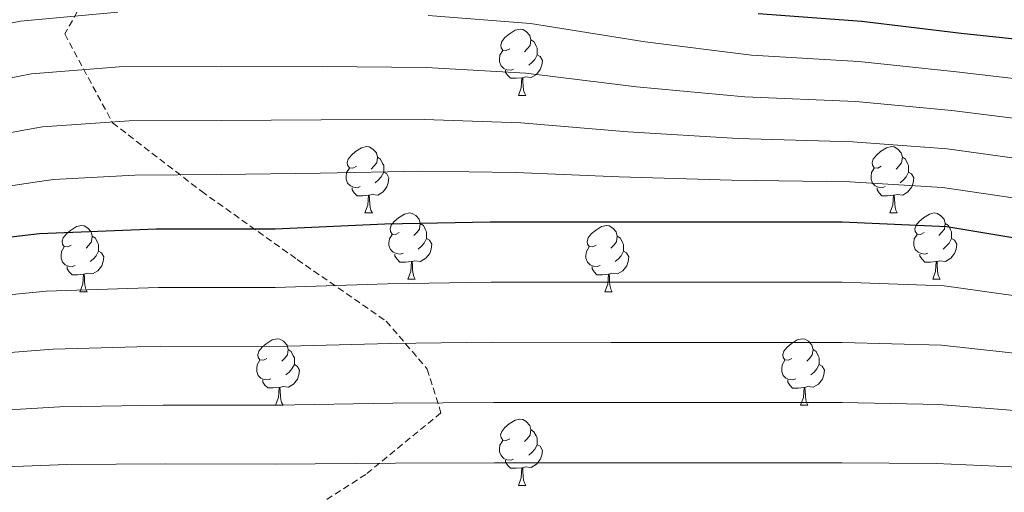
# Model space of a CAD drawing. Units: metres. Extents: x 585864 to 590356, y 4747083 to 4750110.
# Drawn here: x 587405 to 587554, y 4749012 to 4749083 of the extents above; entities that cross this region are included whole.
import ezdxf

# ---------------------------------------------------------------- set-up
doc = ezdxf.new("R2010")
doc.units = ezdxf.units.M
doc.header["$MEASUREMENT"] = 0
doc.linetypes.add('TRAZOSX2', pattern=[1.5, 1, -0.5])
for name, color, linetype, lineweight in [('Level 21', 19, 'Continuous', 0), ('Level 36', 19, 'Continuous', 40), ('Level 4', 36, 'Continuous', 30), ('Level 5', 36, 'Continuous', 0)]:
    doc.layers.add(name, color=color, linetype=linetype, lineweight=lineweight)

msp = doc.modelspace()

# ---------------------------------------------------------------- linework, layer by layer
at = {"layer": 'Level 21', "color": 19, "linetype": 'TRAZOSX2', "lineweight": 0}
msp.add_polyline3d([(587416.41, 4749088.38, 1027.42), (587412.28, 4749081.13, 1031.58), (587419.51, 4749067.68, 1040.1), (587432.95, 4749057.33, 1046.55), (587447.43, 4749046.99, 1052.7), (587460.87, 4749037.67, 1058.14), (587467.07, 4749030.43, 1062.18), (587469.14, 4749023.8, 1065.84), (587457.76, 4749014.49, 1070.94), (587443.29, 4749005.18, 1076.9)], dxfattribs=at)
at = {"layer": 'Level 36', "color": 92, "linetype": 'Continuous', "lineweight": 0}
for points in [[(587479.54, 4749078.88, 0.01), (587479, 4749078.61, 0.01), (587478.48, 4749078.67, 0.01), (587478.21, 4749079.04, 0.01), (587478.16, 4749079.46, 0.01), (587478.32, 4749079.98, 0.01), (587478.8, 4749080.58, 0.01), (587479.43, 4749081.11, 0.01), (587480.33, 4749081.69, 0.01), (587481.08, 4749081.85, 0.01), (587481.5, 4749081.8, 0.01), (587482.03, 4749081.48, 0.01), (587482.56, 4749080.9, 0.01), (587482.72, 4749080.26, 0.01), (587482.61, 4749079.41, 0.01), (587482.18, 4749078.88, 0.01), (587481.76, 4749078.45, 0.01)], [(587482.72, 4749080.26, 0.01), (587483.2, 4749079.94, 0.01), (587483.51, 4749079.3, 0.01), (587483.67, 4749078.98, 0.01), (587483.67, 4749078.4, 0.01), (587483.67, 4749077.98, 0.01), (587483.3, 4749077.29, 0.01), (587482.88, 4749076.81, 0.01), (587482.4, 4749076.39, 0.01)], [(587480.12, 4749075.8, 0.01), (587479.7, 4749075.64, 0.01), (587479.11, 4749075.7, 0.01), (587478.64, 4749075.91, 0.01), (587478.21, 4749076.33, 0.01), (587478, 4749076.92, 0.01), (587478, 4749077.34, 0.01), (587478.05, 4749077.92, 0.01), (587478.48, 4749078.61, 0.01)], [(587483.67, 4749077.98, 0.01), (587484.12, 4749077.73, 0.01), (587484.47, 4749077.11, 0.01), (587484.36, 4749076.39, 0.01), (587484.15, 4749075.75, 0.01), (587483.56, 4749075.01, 0.01), (587482.77, 4749074.53, 0.01), (587481.92, 4749074.63, 0.01), (587481.49, 4749074.5, 0.01)], [(587481.38, 4749074.5, 0.01), (587480.49, 4749074.42, 0.01), (587479.64, 4749074.42, 0.01), (587479.22, 4749074.85, 0.01), (587478.9, 4749075.32, 0.01), (587478.9, 4749075.64, 0.01)], [(587480.84, 4749071.82, 0.01), (587481.27, 4749072.98, 0.01), (587481.38, 4749074.5, 0.01), (587481.49, 4749074.5, 0.01), (587481.52, 4749073.92, 0.01), (587481.56, 4749073.23, 0.01), (587481.63, 4749072.62, 0.01), (587481.74, 4749072.22, 0.01), (587481.96, 4749071.82, 0.01)], [(587480.84, 4749071.82, 0.01), (587481.96, 4749071.82, 0.01)], [(587456.35, 4749061.11, 0.01), (587455.82, 4749060.84, 0.01), (587455.29, 4749060.9, 0.01), (587455.02, 4749061.27, 0.01), (587454.97, 4749061.69, 0.01), (587455.13, 4749062.21, 0.01), (587455.61, 4749062.81, 0.01), (587456.24, 4749063.34, 0.01), (587457.14, 4749063.92, 0.01), (587457.89, 4749064.08, 0.01), (587458.31, 4749064.03, 0.01), (587458.84, 4749063.71, 0.01), (587459.37, 4749063.13, 0.01), (587459.53, 4749062.49, 0.01), (587459.42, 4749061.64, 0.01), (587459, 4749061.11, 0.01), (587458.58, 4749060.68, 0.01)], [(587535.67, 4749061.11, 0.01), (587535.14, 4749060.84, 0.01), (587534.61, 4749060.9, 0.01), (587534.35, 4749061.27, 0.01), (587534.29, 4749061.69, 0.01), (587534.45, 4749062.21, 0.01), (587534.93, 4749062.81, 0.01), (587535.57, 4749063.34, 0.01), (587536.47, 4749063.92, 0.01), (587537.21, 4749064.08, 0.01), (587537.64, 4749064.03, 0.01), (587538.17, 4749063.71, 0.01), (587538.7, 4749063.13, 0.01), (587538.86, 4749062.49, 0.01), (587538.75, 4749061.64, 0.01), (587538.32, 4749061.11, 0.01), (587537.9, 4749060.68, 0.01)], [(587459.53, 4749062.49, 0.01), (587460.01, 4749062.17, 0.01), (587460.32, 4749061.53, 0.01), (587460.48, 4749061.21, 0.01), (587460.48, 4749060.63, 0.01), (587460.48, 4749060.21, 0.01), (587460.11, 4749059.52, 0.01), (587459.69, 4749059.04, 0.01), (587459.21, 4749058.62, 0.01)], [(587538.86, 4749062.49, 0.01), (587539.33, 4749062.17, 0.01), (587539.65, 4749061.53, 0.01), (587539.81, 4749061.21, 0.01), (587539.81, 4749060.63, 0.01), (587539.81, 4749060.21, 0.01), (587539.44, 4749059.52, 0.01), (587539.02, 4749059.04, 0.01), (587538.54, 4749058.62, 0.01)], [(587456.93, 4749058.03, 0.01), (587456.51, 4749057.87, 0.01), (587455.92, 4749057.93, 0.01), (587455.45, 4749058.14, 0.01), (587455.02, 4749058.56, 0.01), (587454.81, 4749059.15, 0.01), (587454.81, 4749059.57, 0.01), (587454.86, 4749060.15, 0.01), (587455.29, 4749060.84, 0.01)], [(587460.48, 4749060.21, 0.01), (587460.94, 4749059.96, 0.01), (587461.28, 4749059.34, 0.01), (587461.17, 4749058.62, 0.01), (587460.96, 4749057.98, 0.01), (587460.38, 4749057.24, 0.01), (587459.58, 4749056.76, 0.01), (587458.73, 4749056.86, 0.01), (587458.3, 4749056.73, 0.01)], [(587536.26, 4749058.03, 0.01), (587535.83, 4749057.87, 0.01), (587535.25, 4749057.93, 0.01), (587534.77, 4749058.14, 0.01), (587534.35, 4749058.56, 0.01), (587534.13, 4749059.15, 0.01), (587534.13, 4749059.57, 0.01), (587534.19, 4749060.15, 0.01), (587534.61, 4749060.84, 0.01)], [(587539.81, 4749060.21, 0.01), (587540.26, 4749059.96, 0.01), (587540.61, 4749059.34, 0.01), (587540.5, 4749058.62, 0.01), (587540.29, 4749057.98, 0.01), (587539.7, 4749057.24, 0.01), (587538.91, 4749056.76, 0.01), (587538.06, 4749056.86, 0.01), (587537.63, 4749056.73, 0.01)], [(587458.19, 4749056.73, 0.01), (587457.3, 4749056.65, 0.01), (587456.46, 4749056.65, 0.01), (587456.03, 4749057.08, 0.01), (587455.71, 4749057.55, 0.01), (587455.71, 4749057.87, 0.01)], [(587537.52, 4749056.73, 0.01), (587536.63, 4749056.65, 0.01), (587535.78, 4749056.65, 0.01), (587535.36, 4749057.08, 0.01), (587535.04, 4749057.55, 0.01), (587535.04, 4749057.87, 0.01)], [(587457.65, 4749054.05, 0.01), (587458.08, 4749055.21, 0.01), (587458.19, 4749056.73, 0.01), (587458.3, 4749056.73, 0.01), (587458.34, 4749056.15, 0.01), (587458.37, 4749055.46, 0.01), (587458.44, 4749054.85, 0.01), (587458.56, 4749054.45, 0.01), (587458.77, 4749054.05, 0.01)], [(587536.97, 4749054.05, 0.01), (587537.41, 4749055.21, 0.01), (587537.52, 4749056.73, 0.01), (587537.63, 4749056.73, 0.01), (587537.66, 4749056.15, 0.01), (587537.7, 4749055.46, 0.01), (587537.77, 4749054.85, 0.01), (587537.88, 4749054.45, 0.01), (587538.1, 4749054.05, 0.01)], [(587457.65, 4749054.05, 0.01), (587458.77, 4749054.05, 0.01)], [(587462.82, 4749051.07, 0.01), (587462.29, 4749050.81, 0.01), (587461.76, 4749050.86, 0.01), (587461.5, 4749051.23, 0.01), (587461.44, 4749051.66, 0.01), (587461.6, 4749052.18, 0.01), (587462.08, 4749052.77, 0.01), (587462.72, 4749053.3, 0.01), (587463.62, 4749053.89, 0.01), (587464.36, 4749054.05, 0.01), (587464.79, 4749053.99, 0.01), (587465.32, 4749053.68, 0.01), (587465.85, 4749053.09, 0.01), (587466.01, 4749052.45, 0.01), (587465.9, 4749051.6, 0.01), (587465.47, 4749051.07, 0.01), (587465.05, 4749050.65, 0.01)], [(587536.97, 4749054.05, 0.01), (587538.1, 4749054.05, 0.01)], [(587542.15, 4749051.07, 0.01), (587541.62, 4749050.81, 0.01), (587541.09, 4749050.86, 0.01), (587540.82, 4749051.23, 0.01), (587540.77, 4749051.66, 0.01), (587540.93, 4749052.18, 0.01), (587541.41, 4749052.77, 0.01), (587542.04, 4749053.3, 0.01), (587542.94, 4749053.89, 0.01), (587543.69, 4749054.05, 0.01), (587544.11, 4749053.99, 0.01), (587544.64, 4749053.68, 0.01), (587545.17, 4749053.09, 0.01), (587545.33, 4749052.45, 0.01), (587545.22, 4749051.6, 0.01), (587544.8, 4749051.07, 0.01), (587544.38, 4749050.65, 0.01)], [(587466.01, 4749052.45, 0.01), (587466.48, 4749052.14, 0.01), (587466.8, 4749051.5, 0.01), (587466.96, 4749051.18, 0.01), (587466.96, 4749050.6, 0.01), (587466.96, 4749050.17, 0.01), (587466.59, 4749049.48, 0.01), (587466.17, 4749049, 0.01), (587465.69, 4749048.58, 0.01)], [(587545.33, 4749052.45, 0.01), (587545.81, 4749052.14, 0.01), (587546.12, 4749051.5, 0.01), (587546.28, 4749051.18, 0.01), (587546.28, 4749050.6, 0.01), (587546.28, 4749050.17, 0.01), (587545.91, 4749049.48, 0.01), (587545.49, 4749049, 0.01), (587545.01, 4749048.58, 0.01)], [(587413.27, 4749049.17, 0.01), (587412.74, 4749048.9, 0.01), (587412.21, 4749048.96, 0.01), (587411.94, 4749049.33, 0.01), (587411.89, 4749049.76, 0.01), (587412.05, 4749050.28, 0.01), (587412.53, 4749050.87, 0.01), (587413.16, 4749051.4, 0.01), (587414.06, 4749051.98, 0.01), (587414.81, 4749052.14, 0.01), (587415.23, 4749052.09, 0.01), (587415.76, 4749051.77, 0.01), (587416.29, 4749051.19, 0.01), (587416.45, 4749050.55, 0.01), (587416.34, 4749049.7, 0.01), (587415.92, 4749049.17, 0.01), (587415.5, 4749048.74, 0.01)], [(587492.59, 4749049.17, 0.01), (587492.06, 4749048.9, 0.01), (587491.53, 4749048.96, 0.01), (587491.27, 4749049.33, 0.01), (587491.21, 4749049.75, 0.01), (587491.37, 4749050.27, 0.01), (587491.85, 4749050.87, 0.01), (587492.49, 4749051.4, 0.01), (587493.39, 4749051.98, 0.01), (587494.13, 4749052.14, 0.01), (587494.56, 4749052.09, 0.01), (587495.09, 4749051.77, 0.01), (587495.62, 4749051.19, 0.01), (587495.78, 4749050.55, 0.01), (587495.67, 4749049.7, 0.01), (587495.24, 4749049.17, 0.01), (587494.82, 4749048.74, 0.01)], [(587416.45, 4749050.55, 0.01), (587416.93, 4749050.23, 0.01), (587417.24, 4749049.59, 0.01), (587417.4, 4749049.27, 0.01), (587417.4, 4749048.69, 0.01), (587417.4, 4749048.27, 0.01), (587417.03, 4749047.58, 0.01), (587416.61, 4749047.1, 0.01), (587416.13, 4749046.68, 0.01)], [(587463.41, 4749047.99, 0.01), (587462.98, 4749047.83, 0.01), (587462.4, 4749047.89, 0.01), (587461.92, 4749048.1, 0.01), (587461.5, 4749048.53, 0.01), (587461.28, 4749049.11, 0.01), (587461.28, 4749049.53, 0.01), (587461.34, 4749050.12, 0.01), (587461.76, 4749050.81, 0.01)], [(587466.96, 4749050.17, 0.01), (587467.41, 4749049.92, 0.01), (587467.76, 4749049.31, 0.01), (587467.65, 4749048.58, 0.01), (587467.44, 4749047.94, 0.01), (587466.85, 4749047.2, 0.01), (587466.06, 4749046.72, 0.01), (587465.21, 4749046.83, 0.01), (587464.78, 4749046.7, 0.01)], [(587495.78, 4749050.55, 0.01), (587496.25, 4749050.23, 0.01), (587496.57, 4749049.59, 0.01), (587496.73, 4749049.27, 0.01), (587496.73, 4749048.69, 0.01), (587496.73, 4749048.27, 0.01), (587496.36, 4749047.58, 0.01), (587495.94, 4749047.1, 0.01), (587495.46, 4749046.68, 0.01)], [(587542.73, 4749047.99, 0.01), (587542.31, 4749047.83, 0.01), (587541.72, 4749047.89, 0.01), (587541.25, 4749048.1, 0.01), (587540.82, 4749048.53, 0.01), (587540.61, 4749049.11, 0.01), (587540.61, 4749049.53, 0.01), (587540.66, 4749050.12, 0.01), (587541.09, 4749050.81, 0.01)], [(587546.28, 4749050.17, 0.01), (587546.74, 4749049.92, 0.01), (587547.08, 4749049.31, 0.01), (587546.97, 4749048.58, 0.01), (587546.76, 4749047.94, 0.01), (587546.18, 4749047.2, 0.01), (587545.38, 4749046.72, 0.01), (587544.53, 4749046.83, 0.01), (587544.1, 4749046.7, 0.01)], [(587413.85, 4749046.09, 0.01), (587413.43, 4749045.93, 0.01), (587412.84, 4749045.99, 0.01), (587412.37, 4749046.2, 0.01), (587411.94, 4749046.62, 0.01), (587411.73, 4749047.21, 0.01), (587411.73, 4749047.63, 0.01), (587411.78, 4749048.22, 0.01), (587412.21, 4749048.9, 0.01)], [(587417.4, 4749048.27, 0.01), (587417.86, 4749048.02, 0.01), (587418.2, 4749047.4, 0.01), (587418.09, 4749046.68, 0.01), (587417.88, 4749046.04, 0.01), (587417.3, 4749045.3, 0.01), (587416.5, 4749044.82, 0.01), (587415.65, 4749044.92, 0.01), (587415.22, 4749044.8, 0.01)], [(587493.18, 4749046.09, 0.01), (587492.75, 4749045.93, 0.01), (587492.17, 4749045.99, 0.01), (587491.69, 4749046.2, 0.01), (587491.27, 4749046.62, 0.01), (587491.05, 4749047.21, 0.01), (587491.05, 4749047.63, 0.01), (587491.11, 4749048.21, 0.01), (587491.53, 4749048.9, 0.01)], [(587496.73, 4749048.27, 0.01), (587497.18, 4749048.02, 0.01), (587497.53, 4749047.4, 0.01), (587497.42, 4749046.68, 0.01), (587497.21, 4749046.04, 0.01), (587496.62, 4749045.3, 0.01), (587495.83, 4749044.82, 0.01), (587494.98, 4749044.92, 0.01), (587494.55, 4749044.79, 0.01)], [(587464.67, 4749046.7, 0.01), (587463.78, 4749046.61, 0.01), (587462.93, 4749046.61, 0.01), (587462.51, 4749047.04, 0.01), (587462.19, 4749047.52, 0.01), (587462.19, 4749047.83, 0.01)], [(587464.12, 4749044.01, 0.01), (587464.56, 4749045.17, 0.01), (587464.67, 4749046.7, 0.01), (587464.78, 4749046.7, 0.01), (587464.81, 4749046.11, 0.01), (587464.85, 4749045.43, 0.01), (587464.92, 4749044.81, 0.01), (587465.03, 4749044.41, 0.01), (587465.25, 4749044.01, 0.01)], [(587543.99, 4749046.7, 0.01), (587543.1, 4749046.61, 0.01), (587542.26, 4749046.61, 0.01), (587541.83, 4749047.04, 0.01), (587541.51, 4749047.52, 0.01), (587541.51, 4749047.83, 0.01)], [(587543.45, 4749044.01, 0.01), (587543.88, 4749045.17, 0.01), (587543.99, 4749046.7, 0.01), (587544.1, 4749046.7, 0.01), (587544.14, 4749046.11, 0.01), (587544.17, 4749045.43, 0.01), (587544.24, 4749044.81, 0.01), (587544.36, 4749044.41, 0.01), (587544.57, 4749044.01, 0.01)], [(587415.11, 4749044.8, 0.01), (587414.22, 4749044.71, 0.01), (587413.38, 4749044.71, 0.01), (587412.95, 4749045.14, 0.01), (587412.63, 4749045.62, 0.01), (587412.63, 4749045.93, 0.01)], [(587494.44, 4749044.79, 0.01), (587493.55, 4749044.71, 0.01), (587492.7, 4749044.71, 0.01), (587492.28, 4749045.14, 0.01), (587491.96, 4749045.61, 0.01), (587491.96, 4749045.93, 0.01)], [(587414.57, 4749042.11, 0.01), (587415, 4749043.27, 0.01), (587415.11, 4749044.8, 0.01), (587415.22, 4749044.8, 0.01), (587415.26, 4749044.21, 0.01), (587415.29, 4749043.52, 0.01), (587415.36, 4749042.91, 0.01), (587415.48, 4749042.51, 0.01), (587415.69, 4749042.11, 0.01)], [(587464.12, 4749044.01, 0.01), (587465.25, 4749044.01, 0.01)], [(587493.89, 4749042.11, 0.01), (587494.33, 4749043.27, 0.01), (587494.44, 4749044.79, 0.01), (587494.55, 4749044.79, 0.01), (587494.58, 4749044.21, 0.01), (587494.62, 4749043.52, 0.01), (587494.69, 4749042.91, 0.01), (587494.8, 4749042.51, 0.01), (587495.02, 4749042.11, 0.01)], [(587543.45, 4749044.01, 0.01), (587544.57, 4749044.01, 0.01)], [(587414.57, 4749042.11, 0.01), (587415.69, 4749042.11, 0.01)], [(587493.89, 4749042.11, 0.01), (587495.02, 4749042.11, 0.01)], [(587442.84, 4749032.03, 0.01), (587442.31, 4749031.76, 0.01), (587441.78, 4749031.82, 0.01), (587441.52, 4749032.19, 0.01), (587441.46, 4749032.61, 0.01), (587441.62, 4749033.13, 0.01), (587442.1, 4749033.73, 0.01), (587442.74, 4749034.26, 0.01), (587443.64, 4749034.84, 0.01), (587444.38, 4749035, 0.01), (587444.81, 4749034.95, 0.01), (587445.34, 4749034.63, 0.01), (587445.87, 4749034.05, 0.01), (587446.03, 4749033.41, 0.01), (587445.92, 4749032.56, 0.01), (587445.49, 4749032.03, 0.01), (587445.07, 4749031.6, 0.01)], [(587522.17, 4749032.02, 0.01), (587521.64, 4749031.76, 0.01), (587521.11, 4749031.82, 0.01), (587520.84, 4749032.18, 0.01), (587520.79, 4749032.61, 0.01), (587520.95, 4749033.13, 0.01), (587521.43, 4749033.72, 0.01), (587522.06, 4749034.26, 0.01), (587522.96, 4749034.84, 0.01), (587523.71, 4749035, 0.01), (587524.14, 4749034.94, 0.01), (587524.66, 4749034.63, 0.01), (587525.2, 4749034.04, 0.01), (587525.36, 4749033.4, 0.01), (587525.24, 4749032.56, 0.01), (587524.82, 4749032.02, 0.01), (587524.4, 4749031.6, 0.01)], [(587446.03, 4749033.41, 0.01), (587446.5, 4749033.09, 0.01), (587446.82, 4749032.45, 0.01), (587446.98, 4749032.13, 0.01), (587446.98, 4749031.55, 0.01), (587446.98, 4749031.13, 0.01), (587446.61, 4749030.44, 0.01), (587446.19, 4749029.96, 0.01), (587445.71, 4749029.54, 0.01)], [(587525.36, 4749033.4, 0.01), (587525.83, 4749033.09, 0.01), (587526.14, 4749032.45, 0.01), (587526.3, 4749032.13, 0.01), (587526.3, 4749031.55, 0.01), (587526.3, 4749031.12, 0.01), (587525.94, 4749030.44, 0.01), (587525.52, 4749029.96, 0.01), (587525.04, 4749029.54, 0.01)], [(587443.43, 4749028.95, 0.01), (587443, 4749028.79, 0.01), (587442.42, 4749028.85, 0.01), (587441.94, 4749029.06, 0.01), (587441.52, 4749029.48, 0.01), (587441.3, 4749030.07, 0.01), (587441.3, 4749030.49, 0.01), (587441.36, 4749031.07, 0.01), (587441.78, 4749031.76, 0.01)], [(587522.76, 4749028.94, 0.01), (587522.33, 4749028.78, 0.01), (587521.74, 4749028.84, 0.01), (587521.27, 4749029.06, 0.01), (587520.84, 4749029.48, 0.01), (587520.63, 4749030.06, 0.01), (587520.63, 4749030.48, 0.01), (587520.68, 4749031.07, 0.01), (587521.11, 4749031.76, 0.01)], [(587446.98, 4749031.13, 0.01), (587447.43, 4749030.88, 0.01), (587447.78, 4749030.26, 0.01), (587447.67, 4749029.54, 0.01), (587447.46, 4749028.9, 0.01), (587446.87, 4749028.16, 0.01), (587446.08, 4749027.68, 0.01), (587445.23, 4749027.78, 0.01), (587444.8, 4749027.65, 0.01)], [(587526.3, 4749031.12, 0.01), (587526.76, 4749030.88, 0.01), (587527.1, 4749030.26, 0.01), (587527, 4749029.54, 0.01), (587526.78, 4749028.9, 0.01), (587526.2, 4749028.16, 0.01), (587525.4, 4749027.68, 0.01), (587524.56, 4749027.78, 0.01), (587524.12, 4749027.65, 0.01)], [(587444.69, 4749027.65, 0.01), (587443.8, 4749027.57, 0.01), (587442.95, 4749027.57, 0.01), (587442.53, 4749028, 0.01), (587442.21, 4749028.47, 0.01), (587442.21, 4749028.79, 0.01)], [(587524.02, 4749027.65, 0.01), (587523.12, 4749027.56, 0.01), (587522.28, 4749027.56, 0.01), (587521.86, 4749028, 0.01), (587521.54, 4749028.47, 0.01), (587521.54, 4749028.78, 0.01)], [(587444.14, 4749024.97, 0.01), (587444.58, 4749026.13, 0.01), (587444.69, 4749027.65, 0.01), (587444.8, 4749027.65, 0.01), (587444.83, 4749027.07, 0.01), (587444.87, 4749026.38, 0.01), (587444.94, 4749025.77, 0.01), (587445.05, 4749025.37, 0.01), (587445.27, 4749024.97, 0.01)], [(587523.47, 4749024.96, 0.01), (587523.9, 4749026.12, 0.01), (587524.02, 4749027.65, 0.01), (587524.12, 4749027.65, 0.01), (587524.16, 4749027.06, 0.01), (587524.2, 4749026.38, 0.01), (587524.26, 4749025.76, 0.01), (587524.38, 4749025.36, 0.01), (587524.6, 4749024.96, 0.01)], [(587444.14, 4749024.97, 0.01), (587445.27, 4749024.97, 0.01)], [(587523.47, 4749024.96, 0.01), (587524.6, 4749024.96, 0.01)], [(587479.53, 4749019.89, 0.01), (587479, 4749019.62, 0.01), (587478.47, 4749019.68, 0.01), (587478.21, 4749020.05, 0.01), (587478.15, 4749020.47, 0.01), (587478.31, 4749020.99, 0.01), (587478.79, 4749021.59, 0.01), (587479.43, 4749022.12, 0.01), (587480.33, 4749022.7, 0.01), (587481.07, 4749022.86, 0.01), (587481.5, 4749022.81, 0.01), (587482.03, 4749022.49, 0.01), (587482.56, 4749021.91, 0.01), (587482.72, 4749021.27, 0.01), (587482.61, 4749020.42, 0.01), (587482.18, 4749019.89, 0.01), (587481.76, 4749019.46, 0.01)], [(587482.72, 4749021.27, 0.01), (587483.19, 4749020.95, 0.01), (587483.51, 4749020.31, 0.01), (587483.67, 4749019.99, 0.01), (587483.67, 4749019.41, 0.01), (587483.67, 4749018.99, 0.01), (587483.3, 4749018.3, 0.01), (587482.88, 4749017.82, 0.01), (587482.4, 4749017.4, 0.01)], [(587480.12, 4749016.81, 0.01), (587479.69, 4749016.65, 0.01), (587479.11, 4749016.71, 0.01), (587478.63, 4749016.92, 0.01), (587478.21, 4749017.34, 0.01), (587477.99, 4749017.93, 0.01), (587477.99, 4749018.35, 0.01), (587478.05, 4749018.93, 0.01), (587478.47, 4749019.62, 0.01)], [(587483.67, 4749018.99, 0.01), (587484.12, 4749018.74, 0.01), (587484.47, 4749018.12, 0.01), (587484.36, 4749017.4, 0.01), (587484.15, 4749016.76, 0.01), (587483.56, 4749016.02, 0.01), (587482.77, 4749015.54, 0.01), (587481.92, 4749015.64, 0.01), (587481.49, 4749015.51, 0.01)], [(587481.38, 4749015.51, 0.01), (587480.49, 4749015.43, 0.01), (587479.64, 4749015.43, 0.01), (587479.22, 4749015.86, 0.01), (587478.9, 4749016.33, 0.01), (587478.9, 4749016.65, 0.01)], [(587480.83, 4749012.83, 0.01), (587481.27, 4749013.99, 0.01), (587481.38, 4749015.51, 0.01), (587481.49, 4749015.51, 0.01), (587481.52, 4749014.93, 0.01), (587481.56, 4749014.24, 0.01), (587481.63, 4749013.63, 0.01), (587481.74, 4749013.23, 0.01), (587481.96, 4749012.83, 0.01)], [(587480.83, 4749012.83, 0.01), (587481.96, 4749012.83, 0.01)]]:
    msp.add_polyline3d(points, dxfattribs=at)
at = {"layer": 'Level 4', "color": 36, "linetype": 'Continuous', "lineweight": 30}
for points in [[(587517.06, 4749084.24, 1025.01), (587532.74, 4749083.06, 1025.01), (587547.74, 4749081.26, 1025.01), (587565.38, 4749079.38, 1025.01), (587575.33, 4749077.01, 1025.01), (587590.66, 4749073.17, 1025.01), (587605.54, 4749070.16, 1025.01), (587609.73, 4749068.75, 1025.01), (587625.38, 4749065.26, 1025.01), (587641.92, 4749063.08, 1025.01), (587658.08, 4749062.6, 1025.01), (587673.98, 4749062.51, 1025.01), (587744.67, 4749070.35, 1025.01), (587761.5, 4749071.98, 1025.01), (587764.86, 4749072.75, 1025.01), (587780.13, 4749076.75, 1025.01), (587795.33, 4749080.46, 1025.01), (587810.62, 4749082.67, 1025.01), (587825.7, 4749084.49, 1025.01)], [(587391.65, 4749048.98, 1050.01), (587408.45, 4749050.96, 1050.01), (587426.08, 4749051.66, 1050.01), (587444.1, 4749051.66, 1050.01), (587460.67, 4749052.4, 1050.01), (587476.58, 4749052.69, 1050.01), (587494.85, 4749052.69, 1050.01), (587512.45, 4749052.69, 1050.01), (587529.76, 4749052.69, 1050.01), (587545.57, 4749051.98, 1050.01), (587563.1, 4749049.1, 1050.01), (587578.3, 4749045.07, 1050.01), (587594.75, 4749041.74, 1050.01), (587609.53, 4749038.25, 1050.01), (587626.69, 4749034.93, 1050.01), (587628.48, 4749034.93, 1050.01), (587644.25, 4749034.29, 1050.01), (587659.52, 4749032.62, 1050.01), (587675.97, 4749032.56, 1050.01), (587730.01, 4749038.6, 1050.01)]]:
    msp.add_polyline3d(points, dxfattribs=at)
at = {"layer": 'Level 5', "color": 36, "linetype": 'Continuous', "lineweight": 0}
for points in [[(587400.46, 4749082.04, 1030.01), (587405.6, 4749083.07, 1030.01), (587420.33, 4749084.44, 1030.01)], [(587467.21, 4749083.91, 1030.01), (587482.68, 4749082.69, 1030.01), (587500, 4749079.93, 1030.01), (587516.06, 4749077.93, 1030.01), (587532.28, 4749076.98, 1030.01), (587547.04, 4749075.42, 1030.01), (587564.73, 4749073.35, 1030.01), (587573.93, 4749071.15, 1030.01), (587589.2, 4749067.34, 1030.01), (587604.34, 4749064.25, 1030.01), (587607.83, 4749063.09, 1030.01), (587624.09, 4749059.5, 1030.01), (587641.17, 4749057.38, 1030.01), (587657.9, 4749056.66, 1030.01), (587673.95, 4749056.52, 1030.01), (587745.35, 4749064.2, 1030.01)], [(587403.14, 4749074.29, 1035.01), (587407.26, 4749075.08, 1035.01), (587421.18, 4749076.22, 1035.01), (587435.9, 4749076.26, 1035.01), (587451.16, 4749076.22, 1035.01), (587466.9, 4749076.05, 1035.01), (587481.94, 4749075.19, 1035.01), (587498.68, 4749073.12, 1035.01), (587515.05, 4749071.62, 1035.01), (587531.82, 4749070.9, 1035.01), (587546.35, 4749069.57, 1035.01), (587564.08, 4749067.33, 1035.01), (587572.54, 4749065.29, 1035.01), (587587.74, 4749061.52, 1035.01), (587603.14, 4749058.34, 1035.01), (587605.92, 4749057.43, 1035.01), (587622.8, 4749053.73, 1035.01), (587640.42, 4749051.66, 1035.01), (587657.73, 4749050.71, 1035.01), (587673.91, 4749050.53, 1035.01), (587746.03, 4749058.06, 1035.01)], [(587389.65, 4749063.4, 1040.01), (587405.81, 4749066.55, 1040.01), (587408.93, 4749067.09, 1040.01), (587422.02, 4749068, 1040.01), (587435.9, 4749068.06, 1040.01), (587451.02, 4749068.14, 1040.01), (587466.58, 4749068.2, 1040.01), (587481.2, 4749067.69, 1040.01), (587497.36, 4749066.31, 1040.01), (587514.05, 4749065.31, 1040.01), (587531.36, 4749064.82, 1040.01), (587545.65, 4749063.73, 1040.01), (587563.44, 4749061.3, 1040.01), (587571.14, 4749059.43, 1040.01), (587586.28, 4749055.7, 1040.01), (587601.95, 4749052.43, 1040.01), (587604.02, 4749051.77, 1040.01), (587621.52, 4749047.96, 1040.01), (587639.66, 4749045.95, 1040.01), (587657.55, 4749044.77, 1040.01), (587673.87, 4749044.54, 1040.01), (587746.71, 4749051.92, 1040.01)], [(587391.97, 4749056.34, 1045.01), (587408.48, 4749058.81, 1045.01), (587410.59, 4749059.1, 1045.01), (587422.87, 4749059.79, 1045.01), (587435.9, 4749059.86, 1045.01), (587450.89, 4749060.05, 1045.01), (587466.27, 4749060.35, 1045.01), (587480.46, 4749060.19, 1045.01), (587496.05, 4749059.5, 1045.01), (587513.05, 4749059, 1045.01), (587530.9, 4749058.74, 1045.01), (587544.95, 4749057.88, 1045.01), (587562.8, 4749055.28, 1045.01), (587569.75, 4749053.57, 1045.01), (587584.82, 4749049.87, 1045.01), (587600.76, 4749046.52, 1045.01), (587602.12, 4749046.11, 1045.01), (587620.23, 4749042.2, 1045.01), (587638.91, 4749040.24, 1045.01), (587657.37, 4749038.82, 1045.01), (587673.84, 4749038.55, 1045.01), (587747.4, 4749045.77, 1045.01)], [(587392.6, 4749040.56, 1055.01), (587409.48, 4749042.21, 1055.01), (587426.43, 4749042.77, 1055.01), (587444.1, 4749042.76, 1055.01), (587461.07, 4749043.35, 1055.01), (587476.74, 4749043.58, 1055.01), (587494.85, 4749043.58, 1055.01), (587512.45, 4749043.58, 1055.01), (587529.76, 4749043.58, 1055.01), (587545.17, 4749043.02, 1055.01), (587561.72, 4749040.71, 1055.01), (587576.29, 4749037.49, 1055.01), (587593.29, 4749034.54, 1055.01), (587607.88, 4749031.25, 1055.01), (587625.37, 4749028.13, 1055.01), (587628.48, 4749028.07, 1055.01), (587643.98, 4749027.56, 1055.01), (587658.83, 4749026.31, 1055.01), (587675.94, 4749026.96, 1055.01), (587730.62, 4749033.18, 1055.01)], [(587393.56, 4749032.14, 1060.01), (587410.51, 4749033.46, 1060.01), (587426.79, 4749033.88, 1060.01), (587444.1, 4749033.86, 1060.01), (587461.47, 4749034.3, 1060.01), (587476.9, 4749034.48, 1060.01), (587494.85, 4749034.47, 1060.01), (587512.45, 4749034.47, 1060.01), (587529.76, 4749034.47, 1060.01), (587544.77, 4749034.05, 1060.01), (587560.35, 4749032.32, 1060.01), (587574.28, 4749029.9, 1060.01), (587591.84, 4749027.35, 1060.01), (587606.23, 4749024.25, 1060.01), (587624.05, 4749021.34, 1060.01), (587628.48, 4749021.22, 1060.01), (587643.71, 4749020.83, 1060.01), (587658.14, 4749020, 1060.01), (587675.92, 4749021.36, 1060.01), (587731.23, 4749027.75, 1060.01)], [(587394.52, 4749023.73, 1065.01), (587411.55, 4749024.72, 1065.01), (587427.14, 4749024.99, 1065.01), (587444.09, 4749024.96, 1065.01), (587461.88, 4749025.25, 1065.01), (587477.07, 4749025.37, 1065.01), (587494.85, 4749025.37, 1065.01), (587512.45, 4749025.37, 1065.01), (587529.76, 4749025.37, 1065.01), (587544.37, 4749025.08, 1065.01), (587558.97, 4749023.93, 1065.01), (587572.27, 4749022.32, 1065.01), (587590.38, 4749020.15, 1065.01), (587604.58, 4749017.25, 1065.01), (587622.73, 4749014.55, 1065.01), (587628.48, 4749014.36, 1065.01), (587643.44, 4749014.1, 1065.01), (587657.45, 4749013.69, 1065.01), (587675.9, 4749015.75, 1065.01), (587731.84, 4749022.33, 1065.01)], [(587395.47, 4749015.31, 1070.01), (587412.58, 4749015.97, 1070.01), (587427.5, 4749016.1, 1070.01), (587444.09, 4749016.06, 1070.01), (587462.28, 4749016.2, 1070.01), (587477.23, 4749016.26, 1070.01), (587494.85, 4749016.26, 1070.01), (587512.45, 4749016.26, 1070.01), (587529.76, 4749016.26, 1070.01), (587543.97, 4749016.12, 1070.01), (587557.59, 4749015.54, 1070.01), (587570.26, 4749014.74, 1070.01), (587588.92, 4749012.95, 1070.01), (587602.93, 4749010.25, 1070.01), (587621.41, 4749007.76, 1070.01), (587628.48, 4749007.5, 1070.01), (587643.16, 4749007.38, 1070.01), (587656.77, 4749007.38, 1070.01), (587675.88, 4749010.15, 1070.01), (587732.44, 4749016.9, 1070.01)]]:
    msp.add_polyline3d(points, dxfattribs=at)

doc.saveas('drawing.dxf')
